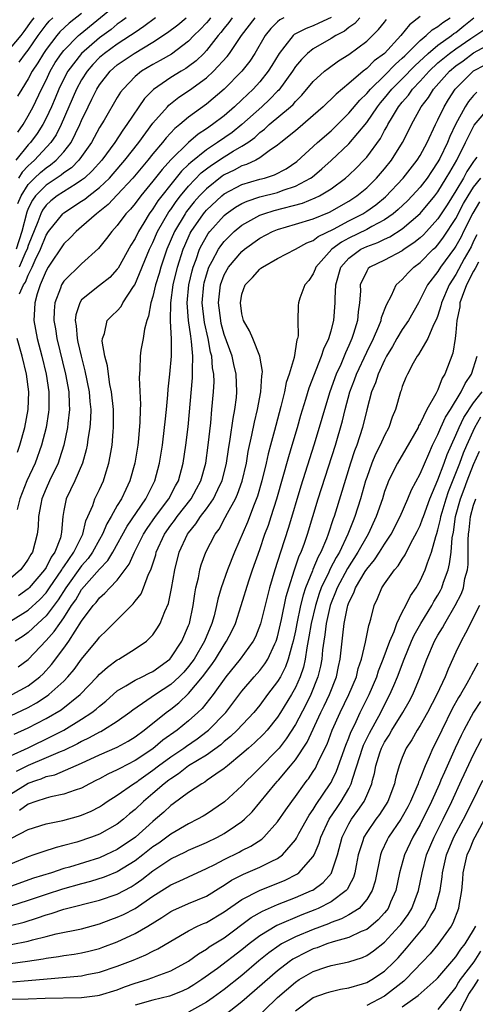
# Model space of a CAD drawing. Units: inches. Extents: x 2511000 to 2514000, y 1524000 to 1527000.
# Drawn here: x 2511528 to 2511579, y 1524148 to 1524259 of the extents above; entities that cross this region are included whole.
import ezdxf

# ---------------------------------------------------------------- set-up
doc = ezdxf.new("R2010")
doc.units = ezdxf.units.IN
doc.header["$MEASUREMENT"] = 0
doc.layers.add('LD25111524_2ft', color=123, linetype='Continuous')

msp = doc.modelspace()

# ---------------------------------------------------------------- linework, layer by layer
at = {"layer": 'LD25111524_2ft'}
for points, elevation in [([(2511527.83, 1524246.17), (2511528.44, 1524247), (2511529, 1524247.98), (2511529.54, 1524249), (2511530.48, 1524251), (2511531, 1524252), (2511531.48, 1524253), (2511532.04, 1524253.96), (2511532.73, 1524255), (2511533, 1524255.34), (2511534.65, 1524257), (2511534.83, 1524257.17), (2511539, 1524260.55)], 7052), ([(2511573, 1524259.14), (2511571.8, 1524258.2), (2511570.85, 1524257), (2511569, 1524255), (2511567.85, 1524254.15), (2511567, 1524253.3), (2511566.6, 1524253), (2511565, 1524251.61), (2511563.56, 1524250.44), (2511563, 1524249.85), (2511562.55, 1524249.45), (2511562.1, 1524249), (2511561, 1524248.01), (2511559.83, 1524247), (2511559, 1524246.32), (2511557.35, 1524245), (2511557, 1524244.7), (2511556.05, 1524244.05), (2511555, 1524243.26), (2511554.54, 1524243), (2511553.49, 1524242.51), (2511553, 1524242.36), (2511552.11, 1524241.89), (2511551, 1524241.35), (2511550.79, 1524241.21), (2511549, 1524239.81), (2511548.22, 1524239), (2511547.65, 1524238.35), (2511546.77, 1524237.23), (2511546.61, 1524237), (2511545.43, 1524235), (2511544.57, 1524233), (2511543.89, 1524231), (2511543.7, 1524230.3), (2511543.29, 1524229), (2511543, 1524227.72), (2511542.78, 1524227), (2511542.52, 1524225.48), (2511542.32, 1524225), (2511542.05, 1524224.05), (2511541.89, 1524223), (2511541.66, 1524221.66), (2511541.57, 1524221), (2511541.52, 1524219.52), (2511541.44, 1524218.56), (2511541.59, 1524215.59), (2511541.56, 1524215), (2511541.54, 1524213.54), (2511541.35, 1524211.35), (2511541.3, 1524211), (2511540.98, 1524209), (2511540.42, 1524207), (2511539.95, 1524206.05), (2511539.48, 1524205), (2511539, 1524204.22), (2511538.32, 1524203), (2511537.82, 1524202.18), (2511537.34, 1524201), (2511537, 1524200.42), (2511536.22, 1524199), (2511535.72, 1524198.28), (2511535, 1524197.48), (2511533.22, 1524195), (2511532.36, 1524193.64), (2511531, 1524191.83), (2511530.08, 1524191), (2511529, 1524189.98), (2511528.42, 1524189.58), (2511527.53, 1524189)], 7074), ([(2511535, 1524259.47), (2511533.61, 1524258.39), (2511532.57, 1524257.43), (2511532.21, 1524257), (2511531, 1524255.44), (2511530.7, 1524255), (2511530.07, 1524253.93), (2511529.45, 1524253), (2511529, 1524252.15), (2511528.27, 1524251), (2511527.81, 1524250.19)], 7050), ([(2511563, 1524259.04), (2511561.62, 1524258.38), (2511561, 1524258.1), (2511560.19, 1524257.81), (2511558.87, 1524257.13), (2511558.73, 1524257), (2511557.82, 1524255.82), (2511557.16, 1524255), (2511556.35, 1524253.65), (2511555.94, 1524253), (2511555, 1524251.81), (2511554.26, 1524251), (2511553.61, 1524250.39), (2511553, 1524249.78), (2511552.17, 1524249), (2511551, 1524248), (2511549.7, 1524247), (2511549, 1524246.53), (2511548.07, 1524245.93), (2511547, 1524244.99), (2511545, 1524243.04), (2511544.03, 1524241.97), (2511543, 1524240.64), (2511541.63, 1524239), (2511541, 1524238.16), (2511540.48, 1524237.52), (2511539.97, 1524237), (2511539, 1524235.67), (2511538.38, 1524235), (2511537.79, 1524234.21), (2511536.91, 1524233.09), (2511535, 1524231.36), (2511533, 1524229.41), (2511532.75, 1524229), (2511532.63, 1524228.63), (2511531.99, 1524227), (2511531.91, 1524226.09), (2511531.89, 1524225), (2511532.06, 1524224.06), (2511532.22, 1524223), (2511533.2, 1524219), (2511533.57, 1524217), (2511533.61, 1524215.61), (2511533.65, 1524215), (2511533.46, 1524213.46), (2511533.42, 1524213), (2511533, 1524211), (2511532.53, 1524209.47), (2511532.36, 1524209), (2511531.39, 1524207), (2511531, 1524206.14), (2511530.52, 1524205), (2511530.4, 1524204.4), (2511530.15, 1524203), (2511530.11, 1524201.89), (2511530, 1524201), (2511529.47, 1524199), (2511529.28, 1524198.72), (2511529, 1524198.21), (2511528.51, 1524197.49), (2511528.12, 1524197), (2511527, 1524196.03)], 7068), ([(2511527, 1524255.57), (2511528.21, 1524257), (2511528.56, 1524257.44), (2511529.38, 1524258.62), (2511529.66, 1524259)], 7046), ([(2511527, 1524191.23), (2511529, 1524192.47), (2511530.31, 1524193.69), (2511531, 1524194.44), (2511531.24, 1524194.76), (2511531.39, 1524195), (2511532.77, 1524197), (2511532.85, 1524197.15), (2511533, 1524197.35), (2511534.14, 1524199), (2511535.14, 1524201), (2511535.47, 1524202.53), (2511535.71, 1524203), (2511536.25, 1524204.25), (2511536.49, 1524205), (2511537, 1524206.04), (2511537.45, 1524207), (2511537.63, 1524207.63), (2511538.07, 1524209), (2511538.22, 1524209.78), (2511538.41, 1524211), (2511538.53, 1524212.53), (2511538.58, 1524213), (2511538.59, 1524213.41), (2511538.58, 1524215), (2511538.36, 1524217), (2511538.18, 1524217.82), (2511538, 1524219), (2511537.91, 1524219.91), (2511537.59, 1524221), (2511537.31, 1524222.69), (2511537.33, 1524223), (2511537.56, 1524223.56), (2511537.88, 1524225), (2511538.42, 1524225.58), (2511539, 1524226.11), (2511539.42, 1524226.58), (2511539.64, 1524227), (2511540.84, 1524228.84), (2511540.97, 1524229.03), (2511542.62, 1524233), (2511543, 1524233.77), (2511543.53, 1524235), (2511544.8, 1524237.2), (2511545, 1524237.46), (2511545.62, 1524238.38), (2511546.1, 1524239), (2511547, 1524240.09), (2511548.43, 1524241.57), (2511549, 1524242.02), (2511549.56, 1524242.44), (2511551, 1524243.39), (2511552.02, 1524244.02), (2511553, 1524244.58), (2511553.64, 1524245), (2511554.43, 1524245.57), (2511555, 1524246.11), (2511555.51, 1524246.49), (2511556.04, 1524247), (2511558.44, 1524249), (2511558.73, 1524249.27), (2511559, 1524249.6), (2511559.7, 1524250.3), (2511561, 1524251.86), (2511562.27, 1524253), (2511562.68, 1524253.32), (2511563.84, 1524254.16), (2511565, 1524254.89), (2511567, 1524256.37), (2511567.67, 1524257), (2511568.33, 1524257.67), (2511569, 1524258.5), (2511569.21, 1524258.79)], 7072), ([(2511527.21, 1524183), (2511529, 1524183.99), (2511530.31, 1524185), (2511530.67, 1524185.33), (2511531.62, 1524186.38), (2511533, 1524188.23), (2511533.55, 1524189), (2511535, 1524191.25), (2511536.31, 1524193), (2511536.64, 1524193.36), (2511537, 1524193.86), (2511537.62, 1524194.38), (2511538.18, 1524195), (2511539, 1524195.85), (2511540.35, 1524197.65), (2511540.94, 1524199), (2511541.94, 1524201), (2511542.35, 1524201.65), (2511543.29, 1524203), (2511544.78, 1524205), (2511545.55, 1524206.45), (2511545.86, 1524207), (2511546.41, 1524209), (2511546.71, 1524211), (2511546.94, 1524213.06), (2511547.44, 1524218.56), (2511547.46, 1524219), (2511547.43, 1524219.43), (2511547.49, 1524221), (2511547.35, 1524222.65), (2511547.24, 1524223.24), (2511547.01, 1524225), (2511546.86, 1524227), (2511547.04, 1524229), (2511547.4, 1524230.6), (2511547.51, 1524231), (2511547.84, 1524231.84), (2511548.24, 1524233), (2511548.48, 1524233.52), (2511549, 1524234.43), (2511549.22, 1524234.78), (2511549.4, 1524235), (2511551, 1524236.81), (2511551.23, 1524237), (2511552.27, 1524237.73), (2511553, 1524238.16), (2511553.58, 1524238.42), (2511555, 1524238.88), (2511557, 1524239.39), (2511557.63, 1524239.63), (2511559, 1524240.08), (2511560.71, 1524241), (2511560.88, 1524241.12), (2511561.97, 1524242.03), (2511563.02, 1524242.98), (2511565, 1524244.83), (2511567, 1524247.23), (2511568.2, 1524249), (2511568.55, 1524249.45), (2511569, 1524249.96), (2511569.84, 1524251), (2511571, 1524252.16), (2511572.39, 1524253.61), (2511573.91, 1524255), (2511575, 1524255.92), (2511576.52, 1524257), (2511576.78, 1524257.22), (2511577, 1524257.36), (2511577.91, 1524258.09), (2511579.01, 1524259)], 7078), ([(2511540.01, 1524259), (2511539.43, 1524258.57), (2511539, 1524258.27), (2511538.3, 1524257.7), (2511537, 1524256.75), (2511534.97, 1524255), (2511533.46, 1524253), (2511533, 1524252.14), (2511532.44, 1524251), (2511532.02, 1524249.98), (2511531.6, 1524249), (2511531, 1524247.71), (2511530.63, 1524247), (2511530, 1524246), (2511529.26, 1524245), (2511529, 1524244.73), (2511527.63, 1524243)], 7054), ([(2511549.46, 1524259), (2511549.26, 1524258.74), (2511549, 1524258.44), (2511548.3, 1524257.7), (2511547.6, 1524257), (2511547, 1524256.37), (2511545.07, 1524254.93), (2511543.8, 1524254.2), (2511543, 1524253.76), (2511541.73, 1524253), (2511541, 1524252.4), (2511539.65, 1524251), (2511539.37, 1524250.63), (2511539, 1524250.03), (2511537.52, 1524247.52), (2511537, 1524246.67), (2511536.12, 1524245), (2511535, 1524243.41), (2511534.7, 1524243), (2511533.85, 1524242.15), (2511533, 1524241.57), (2511532.69, 1524241.31), (2511531, 1524240.2), (2511529.82, 1524239), (2511529.48, 1524238.52), (2511529, 1524237.57), (2511528.83, 1524237.17), (2511528.29, 1524235), (2511527.66, 1524233)], 7060), ([(2511557.7, 1524259), (2511557.25, 1524258.75), (2511557, 1524258.54), (2511556.22, 1524257.78), (2511555.6, 1524257), (2511554.44, 1524255), (2511553.88, 1524254.12), (2511552.99, 1524253), (2511551, 1524250.99), (2511549, 1524249.31), (2511547, 1524247.84), (2511546.02, 1524247), (2511545.45, 1524246.55), (2511544.49, 1524245.51), (2511544.09, 1524245), (2511543, 1524243.71), (2511542.44, 1524243), (2511540.75, 1524241), (2511539, 1524239.12), (2511537.97, 1524238.03), (2511536.86, 1524237.14), (2511536.66, 1524237), (2511535, 1524235.51), (2511534.38, 1524235), (2511533.72, 1524234.28), (2511533, 1524233.61), (2511531.25, 1524231), (2511531, 1524230.57), (2511530.34, 1524229), (2511530.01, 1524228.01), (2511529.73, 1524227), (2511529.72, 1524226.28), (2511529.65, 1524225), (2511530.02, 1524223), (2511530.53, 1524221), (2511531.01, 1524219), (2511531.33, 1524217), (2511531.31, 1524215.31), (2511531.32, 1524215), (2511531.28, 1524214.72), (2511531, 1524213), (2511530.5, 1524211), (2511529.78, 1524209), (2511528.84, 1524207), (2511528.06, 1524205), (2511527.78, 1524203.78)], 7066), ([(2511527.85, 1524238.15), (2511528.2, 1524239), (2511529, 1524240.27), (2511529.72, 1524241), (2511530.37, 1524241.63), (2511531, 1524242.15), (2511531.52, 1524242.48), (2511532.13, 1524243), (2511533, 1524243.96), (2511533.81, 1524245), (2511534.8, 1524247), (2511535, 1524247.48), (2511535.72, 1524249), (2511536.15, 1524249.85), (2511536.71, 1524251), (2511537, 1524251.47), (2511538.2, 1524253), (2511539, 1524253.7), (2511540.91, 1524255), (2511543, 1524256.26), (2511544.65, 1524257.35), (2511545.78, 1524258.22), (2511546.72, 1524259)], 7058), ([(2511527.88, 1524186.12), (2511529, 1524186.95), (2511531, 1524189.06), (2511531.92, 1524190.08), (2511532.54, 1524191), (2511533, 1524191.64), (2511533.88, 1524193), (2511534.34, 1524193.66), (2511535, 1524194.81), (2511537, 1524197.1), (2511537.94, 1524198.06), (2511538.49, 1524199), (2511540.1, 1524201.9), (2511542.19, 1524205), (2511543.21, 1524207), (2511543.75, 1524209), (2511544.07, 1524211), (2511544.32, 1524213), (2511544.37, 1524213.63), (2511544.52, 1524215), (2511544.68, 1524216.68), (2511544.71, 1524217.29), (2511544.9, 1524219), (2511545.07, 1524221), (2511545.07, 1524222.93), (2511544.96, 1524224.96), (2511545, 1524227), (2511545.28, 1524229), (2511545.75, 1524231), (2511546.39, 1524233), (2511546.57, 1524233.43), (2511547.2, 1524234.81), (2511547.31, 1524235), (2511548.68, 1524237), (2511548.82, 1524237.18), (2511549, 1524237.39), (2511550.72, 1524239), (2511551, 1524239.22), (2511553, 1524240.27), (2511555, 1524240.87), (2511555.51, 1524241), (2511556.64, 1524241.36), (2511557.95, 1524242.05), (2511559.14, 1524242.86), (2511561.48, 1524245), (2511563, 1524246.32), (2511563.35, 1524246.65), (2511565, 1524248.27), (2511566.24, 1524249.76), (2511567, 1524250.49), (2511567.42, 1524251), (2511569, 1524252.52), (2511570.22, 1524253.78), (2511571, 1524254.45), (2511571.27, 1524254.73), (2511571.56, 1524255), (2511573, 1524256.44), (2511573.68, 1524257), (2511574.36, 1524257.64), (2511575, 1524258.02), (2511575.54, 1524258.46), (2511576.36, 1524259)], 7076), ([(2511566.22, 1524259), (2511565.65, 1524258.35), (2511565, 1524257.91), (2511564.5, 1524257.5), (2511563.52, 1524257), (2511563, 1524256.67), (2511561, 1524255.5), (2511560.36, 1524255), (2511559.67, 1524254.33), (2511559, 1524253.51), (2511558.66, 1524253), (2511557.13, 1524250.87), (2511557, 1524250.76), (2511556.14, 1524249.86), (2511555.22, 1524249), (2511553, 1524247), (2511551.88, 1524246.12), (2511550.25, 1524245), (2511549, 1524244.18), (2511547.24, 1524242.76), (2511547, 1524242.51), (2511546.22, 1524241.78), (2511545, 1524240.27), (2511544, 1524239), (2511543.57, 1524238.43), (2511543, 1524237.54), (2511542.59, 1524237), (2511541.99, 1524235.99), (2511541.37, 1524235), (2511541, 1524234.23), (2511540.53, 1524233.47), (2511539.1, 1524230.9), (2511539, 1524230.76), (2511538.16, 1524229.84), (2511537, 1524228.95), (2511535, 1524227.32), (2511534.78, 1524227), (2511534.35, 1524225.65), (2511534.29, 1524225), (2511534.4, 1524224.4), (2511534.48, 1524223), (2511534.59, 1524222.59), (2511534.93, 1524221), (2511535.37, 1524219.37), (2511535.85, 1524217), (2511535.92, 1524215.92), (2511536.02, 1524215), (2511536, 1524214), (2511535.91, 1524213), (2511535.69, 1524211.69), (2511535.61, 1524211), (2511535.52, 1524210.48), (2511535.11, 1524209), (2511534.24, 1524207), (2511533.26, 1524205), (2511533, 1524203.67), (2511532.88, 1524203), (2511532.74, 1524201.26), (2511532.72, 1524201), (2511532.62, 1524200.62), (2511532, 1524199), (2511531.56, 1524198.44), (2511531, 1524197.29), (2511530.82, 1524197), (2511529.12, 1524195), (2511529, 1524194.88), (2511527.9, 1524194.1)], 7070), ([(2511543.28, 1524259), (2511541.99, 1524258.01), (2511541, 1524257.35), (2511540.5, 1524257), (2511539, 1524256.04), (2511537.55, 1524255), (2511537, 1524254.52), (2511536.25, 1524253.75), (2511535.61, 1524253), (2511535, 1524252.04), (2511534.43, 1524251), (2511532.71, 1524247), (2511532.13, 1524245.87), (2511531.55, 1524245), (2511529.69, 1524243), (2511529.32, 1524242.68), (2511529, 1524242.38), (2511528.33, 1524241.67), (2511527.91, 1524241)], 7056), ([(2511527.98, 1524254.02), (2511528.7, 1524255), (2511529, 1524255.37), (2511530.13, 1524257), (2511531, 1524258.19), (2511531.37, 1524258.63), (2511531.76, 1524259)], 7048), ([(2511551.9, 1524259), (2511551.52, 1524258.48), (2511551, 1524257.85), (2511550.64, 1524257.36), (2511550.31, 1524257), (2511549, 1524255.31), (2511548.71, 1524255), (2511547.84, 1524254.16), (2511547, 1524253.52), (2511546.69, 1524253.31), (2511546.16, 1524253), (2511545, 1524252.28), (2511543.05, 1524250.95), (2511542.07, 1524249.93), (2511540.09, 1524247), (2511539.62, 1524246.38), (2511538.71, 1524245), (2511537.25, 1524243), (2511536.2, 1524241.8), (2511535.31, 1524241), (2511535, 1524240.75), (2511534.37, 1524240.37), (2511532.25, 1524239), (2511531.54, 1524238.46), (2511531, 1524237.96), (2511530.6, 1524237.4), (2511530.4, 1524237), (2511530.07, 1524236.07), (2511529, 1524233.43), (2511528.87, 1524233), (2511528.74, 1524232.74), (2511527.99, 1524231)], 7062), ([(2511528.01, 1524228.01), (2511528.48, 1524229), (2511528.69, 1524229.31), (2511529, 1524230.1), (2511529.44, 1524231), (2511529.77, 1524231.77), (2511530.37, 1524233), (2511531, 1524234.59), (2511531.28, 1524235), (2511532.89, 1524237), (2511533, 1524237.09), (2511535, 1524238.39), (2511535.36, 1524238.64), (2511535.79, 1524239), (2511537, 1524239.94), (2511538.11, 1524241), (2511538.54, 1524241.46), (2511539.86, 1524243), (2511541.42, 1524245), (2511543, 1524247.15), (2511544.62, 1524249), (2511544.8, 1524249.2), (2511545.92, 1524250.08), (2511547.12, 1524250.88), (2511549, 1524252.27), (2511549.8, 1524253), (2511551.34, 1524254.66), (2511551.59, 1524255), (2511552.94, 1524257), (2511554.47, 1524259)], 7064), ([(2511527, 1524180.62), (2511529, 1524181.57), (2511529.93, 1524182.07), (2511531.14, 1524182.86), (2511531.31, 1524183), (2511533, 1524184.53), (2511533.46, 1524185), (2511534.16, 1524185.84), (2511535, 1524186.98), (2511536.82, 1524189.18), (2511537, 1524189.45), (2511537.79, 1524190.21), (2511540.58, 1524193), (2511540.8, 1524193.2), (2511541, 1524193.48), (2511541.68, 1524194.32), (2511541.96, 1524195), (2511542.52, 1524196.52), (2511542.76, 1524197), (2511543.31, 1524198.69), (2511543.38, 1524199), (2511544.3, 1524201), (2511545, 1524202.01), (2511545.43, 1524202.57), (2511545.73, 1524203), (2511547.28, 1524205), (2511547.9, 1524206.1), (2511548.37, 1524207), (2511548.93, 1524209), (2511549.21, 1524211), (2511549.5, 1524213.5), (2511549.63, 1524215), (2511549.8, 1524217), (2511549.86, 1524218.14), (2511549.83, 1524219), (2511549.69, 1524219.69), (2511549.61, 1524221), (2511549.47, 1524221.47), (2511549.2, 1524223), (2511548.79, 1524224.79), (2511548.54, 1524227), (2511548.7, 1524229), (2511548.75, 1524229.25), (2511549, 1524230.14), (2511549.28, 1524231), (2511549.66, 1524231.66), (2511550.36, 1524233), (2511550.61, 1524233.39), (2511551, 1524233.88), (2511551.55, 1524234.45), (2511552.14, 1524235), (2511553, 1524235.71), (2511555, 1524236.83), (2511555.45, 1524237), (2511556.63, 1524237.37), (2511559.81, 1524238.19), (2511561.23, 1524238.77), (2511561.69, 1524239), (2511563, 1524239.81), (2511564.62, 1524241), (2511565, 1524241.34), (2511565.85, 1524242.15), (2511566.68, 1524243), (2511567, 1524243.36), (2511568.54, 1524245.46), (2511569, 1524246.33), (2511569.25, 1524246.75), (2511569.37, 1524247), (2511569.89, 1524247.89), (2511570.58, 1524249), (2511571, 1524249.53), (2511571.69, 1524250.31), (2511572.15, 1524251), (2511573, 1524251.89), (2511574, 1524253), (2511575, 1524253.93), (2511576.29, 1524255), (2511577, 1524255.52), (2511578.69, 1524256.69), (2511580.28, 1524257.72)], 7080), ([(2511527.44, 1524178.56), (2511529, 1524179.27), (2511531, 1524180.33), (2511532.69, 1524181.31), (2511534.82, 1524183), (2511536.76, 1524185), (2511537, 1524185.28), (2511537.9, 1524186.1), (2511539, 1524186.91), (2511539.17, 1524187), (2511541, 1524188.14), (2511542.28, 1524189), (2511543, 1524189.73), (2511543.51, 1524190.49), (2511543.81, 1524191), (2511544.33, 1524192.33), (2511544.75, 1524193.25), (2511545.1, 1524194.9), (2511545.45, 1524197), (2511545.94, 1524199), (2511546.87, 1524201), (2511547, 1524201.18), (2511547.83, 1524202.17), (2511548.36, 1524203), (2511549, 1524203.85), (2511549.79, 1524205), (2511550.52, 1524206.52), (2511550.76, 1524207), (2511551.27, 1524209), (2511551.49, 1524210.51), (2511551.69, 1524211.69), (2511552, 1524214), (2511552.2, 1524215), (2511552.38, 1524216.38), (2511552.44, 1524217), (2511552.36, 1524219), (2511552.08, 1524220.08), (2511551.88, 1524221), (2511551, 1524223.45), (2511550.68, 1524224.68), (2511550.61, 1524225), (2511550.36, 1524227), (2511550.57, 1524229), (2511551, 1524230.15), (2511551.48, 1524231), (2511553, 1524232.76), (2511553.29, 1524233), (2511555, 1524234.24), (2511556.44, 1524235), (2511557, 1524235.23), (2511559, 1524235.81), (2511561, 1524236.42), (2511562.82, 1524237.18), (2511565, 1524238.42), (2511565.89, 1524239), (2511567, 1524239.92), (2511568.1, 1524241), (2511569, 1524242.04), (2511569.77, 1524243), (2511571.03, 1524245), (2511571.7, 1524246.3), (2511572.03, 1524247), (2511573.13, 1524249), (2511573.94, 1524250.06), (2511574.5, 1524251), (2511576.28, 1524253), (2511577, 1524253.6), (2511577.82, 1524254.18), (2511579, 1524255.07), (2511581, 1524256.16)], 7082), ([(2511527, 1524176.12), (2511529, 1524177.04), (2511531.67, 1524178.33), (2511533, 1524179.01), (2511535, 1524180.24), (2511536.16, 1524181), (2511536.63, 1524181.37), (2511537, 1524181.72), (2511537.72, 1524182.28), (2511539, 1524183.41), (2511539.97, 1524183.97), (2511541, 1524184.62), (2511541.78, 1524185), (2511542.58, 1524185.42), (2511543, 1524185.61), (2511544.89, 1524187), (2511545, 1524187.12), (2511546.23, 1524189), (2511547, 1524190.75), (2511547.09, 1524191), (2511547.51, 1524193), (2511547.69, 1524194.31), (2511547.83, 1524195), (2511548.1, 1524196.1), (2511548.26, 1524197), (2511548.42, 1524197.58), (2511548.96, 1524199), (2511549.99, 1524201), (2511550.42, 1524201.58), (2511551.13, 1524202.87), (2511551.38, 1524203.38), (2511552.27, 1524205), (2511552.5, 1524205.5), (2511553.02, 1524206.98), (2511553.5, 1524209), (2511553.71, 1524210.29), (2511554.12, 1524212.12), (2511554.4, 1524213.6), (2511554.73, 1524215), (2511555.11, 1524217), (2511555.21, 1524218.79), (2511555.26, 1524219), (2511555.29, 1524219.29), (2511554.99, 1524221), (2511554.21, 1524223), (2511553.85, 1524223.85), (2511553.18, 1524225), (2511553, 1524225.74), (2511552.82, 1524227), (2511553, 1524227.95), (2511553.36, 1524229), (2511554.17, 1524229.83), (2511555, 1524230.78), (2511555.13, 1524230.87), (2511555.29, 1524231), (2511557, 1524231.98), (2511559, 1524233.02), (2511560.27, 1524233.73), (2511561, 1524233.99), (2511561.56, 1524234.44), (2511563.26, 1524235.26), (2511565, 1524236.2), (2511566.56, 1524237), (2511567, 1524237.28), (2511568.01, 1524237.99), (2511569.1, 1524238.9), (2511571.11, 1524241), (2511572.67, 1524243), (2511573, 1524243.54), (2511573.78, 1524245), (2511574.72, 1524247), (2511575, 1524247.55), (2511575.68, 1524249), (2511576.18, 1524249.82), (2511576.93, 1524251), (2511579, 1524253.03), (2511580.29, 1524253.71)], 7084), ([(2511579.36, 1524250.64), (2511579, 1524250.26), (2511578.42, 1524249.58), (2511578.07, 1524249), (2511576.97, 1524247), (2511576.33, 1524245.67), (2511576.06, 1524245), (2511575.2, 1524243.2), (2511575, 1524242.83), (2511574.26, 1524241.74), (2511573.77, 1524241), (2511573, 1524239.97), (2511572.12, 1524239), (2511571.57, 1524238.43), (2511570.54, 1524237.46), (2511569.99, 1524237), (2511569, 1524236.3), (2511567.56, 1524235.56), (2511567, 1524235.24), (2511565, 1524234.26), (2511564.18, 1524233.82), (2511563.08, 1524233), (2511561.29, 1524231), (2511561.22, 1524230.78), (2511561, 1524230.26), (2511560.5, 1524229.5), (2511560.07, 1524229), (2511559.51, 1524227.51), (2511559.35, 1524227), (2511559.3, 1524226.7), (2511559.26, 1524225), (2511559.3, 1524223.3), (2511559.23, 1524223), (2511559.16, 1524222.84), (2511558.86, 1524220.86), (2511558.31, 1524219), (2511557.97, 1524218.03), (2511557.77, 1524217), (2511557.36, 1524215.36), (2511556.79, 1524213.21), (2511556.65, 1524212.65), (2511556.21, 1524211), (2511555.95, 1524210.05), (2511555.72, 1524209), (2511555.23, 1524207), (2511554.73, 1524205.27), (2511554.36, 1524204.36), (2511553.62, 1524202.38), (2511552.17, 1524199), (2511551.36, 1524197), (2511550.66, 1524195), (2511550.28, 1524193.72), (2511550.14, 1524193), (2511549.86, 1524191.86), (2511549.61, 1524191), (2511548.79, 1524189), (2511547.62, 1524187), (2511547.37, 1524186.64), (2511547, 1524186.16), (2511546.46, 1524185.54), (2511545.95, 1524185), (2511545, 1524184.12), (2511543.28, 1524183), (2511542.33, 1524182.33), (2511540.73, 1524181.27), (2511540.41, 1524181), (2511539, 1524179.98), (2511537.46, 1524179), (2511537.16, 1524178.84), (2511537, 1524178.77), (2511535.86, 1524178.14), (2511535, 1524177.75), (2511534.52, 1524177.48), (2511533, 1524176.74), (2511532.58, 1524176.58), (2511531, 1524175.89), (2511529, 1524175.04), (2511527.64, 1524174.36)], 7086), ([(2511527, 1524171.81), (2511529, 1524173.05), (2511529.97, 1524173.38), (2511530.45, 1524173.55), (2511531, 1524173.79), (2511531.99, 1524174.01), (2511535, 1524175.32), (2511537, 1524176.24), (2511539, 1524177.11), (2511540.22, 1524177.78), (2511541, 1524178.26), (2511542.01, 1524179), (2511544.5, 1524181), (2511545, 1524181.37), (2511545.92, 1524182.08), (2511547, 1524183.11), (2511548.58, 1524185), (2511549.61, 1524186.39), (2511550.02, 1524187), (2511551, 1524188.6), (2511551.28, 1524189), (2511551.86, 1524190.14), (2511552.26, 1524191), (2511552.92, 1524193), (2511553.78, 1524195.78), (2511554.19, 1524197), (2511555, 1524199.29), (2511555.58, 1524201), (2511555.96, 1524202.04), (2511556.28, 1524203), (2511556.91, 1524205), (2511558.25, 1524209.75), (2511558.63, 1524211), (2511559.22, 1524213), (2511559.61, 1524214.39), (2511560.16, 1524216.16), (2511560.54, 1524217.46), (2511561.94, 1524221), (2511562.18, 1524221.82), (2511562.75, 1524223), (2511563, 1524223.84), (2511563.3, 1524225), (2511563.47, 1524227), (2511563.46, 1524227.46), (2511563.52, 1524229), (2511564.09, 1524231), (2511565, 1524232), (2511566.33, 1524233), (2511567, 1524233.33), (2511568.24, 1524233.76), (2511569, 1524234.13), (2511569.61, 1524234.39), (2511571, 1524235.3), (2511573, 1524237.01), (2511574.65, 1524239), (2511575, 1524239.46), (2511575.94, 1524241), (2511576.32, 1524241.68), (2511577.11, 1524243), (2511578.11, 1524245), (2511578.39, 1524245.61), (2511579.07, 1524246.93), (2511580.83, 1524249)], 7088), ([(2511579.36, 1524243.36), (2511579.12, 1524243), (2511579, 1524242.85), (2511578.26, 1524241.74), (2511577.85, 1524241), (2511577, 1524239.58), (2511576.02, 1524237.98), (2511575, 1524236.41), (2511573.7, 1524235), (2511573.36, 1524234.64), (2511573, 1524234.3), (2511572.29, 1524233.71), (2511571.21, 1524233), (2511571, 1524232.84), (2511569, 1524231.79), (2511567.37, 1524231), (2511567.17, 1524230.83), (2511567, 1524230.56), (2511566.28, 1524229), (2511566.29, 1524228.29), (2511566.19, 1524227), (2511566.03, 1524225.97), (2511565.96, 1524225), (2511565.53, 1524223.53), (2511565.35, 1524223), (2511565, 1524222.21), (2511564.61, 1524221.39), (2511564.46, 1524221), (2511564.08, 1524220.08), (2511563.59, 1524219), (2511562.87, 1524217), (2511562.25, 1524215), (2511561.67, 1524213), (2511561.07, 1524211), (2511559.61, 1524206.39), (2511558.24, 1524201.76), (2511557.31, 1524199), (2511556.67, 1524197), (2511556.08, 1524195), (2511555.06, 1524190.94), (2511554.5, 1524189.5), (2511554.24, 1524189), (2511552.81, 1524187), (2511551.19, 1524185), (2511549.75, 1524183), (2511548.54, 1524181.46), (2511548.06, 1524181), (2511547, 1524180.05), (2511545.72, 1524179), (2511544.13, 1524177.87), (2511543, 1524176.93), (2511541, 1524175.6), (2511539.29, 1524174.71), (2511539, 1524174.54), (2511537.94, 1524174.06), (2511537, 1524173.55), (2511536.66, 1524173.38), (2511535.9, 1524173), (2511535, 1524172.51), (2511534.28, 1524172.28), (2511533, 1524171.81), (2511531.53, 1524171.53), (2511531, 1524171.39), (2511529.84, 1524171), (2511529, 1524170.7), (2511528.02, 1524169.98)], 7090), ([(2511527.11, 1524166.89), (2511529, 1524167.85), (2511531, 1524168.49), (2511532.88, 1524168.88), (2511534.65, 1524169.35), (2511535, 1524169.46), (2511536.08, 1524169.92), (2511537, 1524170.41), (2511537.36, 1524170.64), (2511537.87, 1524171), (2511539, 1524171.72), (2511540.84, 1524173), (2511541, 1524173.09), (2511541.3, 1524173.3), (2511541.42, 1524173.38), (2511543, 1524174.5), (2511543.64, 1524175), (2511545, 1524176.01), (2511546.46, 1524177), (2511546.77, 1524177.23), (2511547.96, 1524178.04), (2511549.11, 1524178.89), (2511549.23, 1524179), (2511551.17, 1524181), (2511551.97, 1524182.03), (2511553, 1524183.39), (2511554.36, 1524185), (2511555, 1524185.72), (2511555.56, 1524186.44), (2511555.91, 1524187), (2511556.69, 1524188.69), (2511556.85, 1524189), (2511557, 1524189.49), (2511557.45, 1524191.45), (2511557.97, 1524194.03), (2511558.26, 1524195), (2511558.89, 1524197), (2511559.42, 1524198.58), (2511559.63, 1524199), (2511560.01, 1524200.01), (2511560.36, 1524201), (2511561.57, 1524205), (2511563.48, 1524211), (2511564.27, 1524213.73), (2511564.58, 1524215), (2511565.12, 1524217), (2511565.64, 1524218.36), (2511565.86, 1524219), (2511567, 1524221.47), (2511567.75, 1524223), (2511568.37, 1524224.37), (2511568.62, 1524225), (2511568.67, 1524225.33), (2511569.22, 1524226.78), (2511569.8, 1524227.8), (2511570.32, 1524229), (2511571, 1524229.62), (2511571.64, 1524230.36), (2511572.31, 1524231), (2511573, 1524231.51), (2511574.48, 1524233), (2511574.75, 1524233.25), (2511575, 1524233.52), (2511575.63, 1524234.37), (2511577, 1524236.47), (2511577.87, 1524238.13), (2511578.38, 1524239), (2511579, 1524239.98), (2511579.81, 1524241)], 7092), ([(2511579.67, 1524238.33), (2511578.93, 1524237.07), (2511577.87, 1524235), (2511577.59, 1524234.41), (2511577, 1524233.36), (2511576.86, 1524233.14), (2511575.3, 1524231), (2511575, 1524230.51), (2511573.82, 1524229), (2511573, 1524227.35), (2511572.8, 1524227), (2511571.71, 1524225), (2511571, 1524223.98), (2511570.4, 1524223), (2511569.9, 1524222.1), (2511569.23, 1524221), (2511569, 1524220.56), (2511568.29, 1524219), (2511567.98, 1524218.02), (2511567.54, 1524217), (2511567, 1524214.99), (2511566.54, 1524213), (2511565.88, 1524211), (2511565.63, 1524210.37), (2511565.19, 1524209), (2511563.5, 1524203.5), (2511563.34, 1524203), (2511563.25, 1524202.75), (2511562.69, 1524201), (2511562.5, 1524200.5), (2511561.87, 1524199), (2511561.54, 1524198.46), (2511560.95, 1524197.05), (2511560.9, 1524196.9), (2511560.13, 1524195), (2511559.85, 1524194.15), (2511559.58, 1524193), (2511559.16, 1524191), (2511559, 1524190.17), (2511558.74, 1524189), (2511558.62, 1524188.62), (2511558.2, 1524187), (2511557.89, 1524186.11), (2511557.31, 1524185), (2511557, 1524184.47), (2511555.87, 1524183), (2511555, 1524181.83), (2511554.33, 1524181), (2511552.45, 1524179), (2511551.71, 1524178.29), (2511551, 1524177.73), (2511550.62, 1524177.38), (2511549, 1524176.22), (2511546.98, 1524175), (2511545.88, 1524174.12), (2511545, 1524173.56), (2511544.77, 1524173.38), (2511544.27, 1524173), (2511543, 1524171.88), (2511541.94, 1524171), (2511541, 1524170.1), (2511540.39, 1524169.61), (2511539.69, 1524169), (2511539, 1524168.46), (2511537, 1524167.33), (2511536.12, 1524167), (2511534.45, 1524166.45), (2511533, 1524166.05), (2511532.15, 1524165.85), (2511530.64, 1524165.36), (2511529.64, 1524165), (2511529, 1524164.8), (2511527, 1524163.97)], 7094), ([(2511579.38, 1524234.62), (2511579, 1524233.91), (2511578.71, 1524233.29), (2511577.94, 1524231.94), (2511577, 1524230.19), (2511576.24, 1524229), (2511575.41, 1524227), (2511575.34, 1524226.66), (2511575, 1524225.58), (2511574.85, 1524225.15), (2511574.51, 1524224.51), (2511573.86, 1524223), (2511572.81, 1524221.19), (2511572.65, 1524221), (2511572.21, 1524220.21), (2511571.58, 1524219), (2511571.41, 1524218.59), (2511571, 1524217.58), (2511570.86, 1524217.14), (2511570.8, 1524217), (2511570.23, 1524215), (2511569.86, 1524214.14), (2511569.5, 1524213), (2511569, 1524212.08), (2511568.52, 1524211), (2511568, 1524210), (2511567.59, 1524209), (2511567, 1524207.37), (2511566.88, 1524207), (2511566.32, 1524205), (2511565.68, 1524203), (2511565.47, 1524202.53), (2511564.9, 1524201), (2511563.95, 1524199), (2511563.59, 1524198.41), (2511562.89, 1524197.11), (2511562.74, 1524196.74), (2511561.89, 1524195), (2511561.65, 1524194.35), (2511561.24, 1524193), (2511560.77, 1524191), (2511560.52, 1524189.48), (2511560.27, 1524188.27), (2511560.09, 1524187), (2511559.9, 1524186.1), (2511559.52, 1524185), (2511559, 1524183.81), (2511558.56, 1524183), (2511557.34, 1524181), (2511557, 1524180.47), (2511555.81, 1524179), (2511555.43, 1524178.57), (2511554.42, 1524177.58), (2511553.73, 1524177), (2511553, 1524176.35), (2511551.36, 1524175), (2511551, 1524174.69), (2511550.06, 1524174.06), (2511549.11, 1524173.38), (2511548.82, 1524173.18), (2511548.48, 1524173), (2511547, 1524172.02), (2511545.28, 1524170.72), (2511545, 1524170.54), (2511544.21, 1524169.79), (2511543.29, 1524169), (2511543, 1524168.77), (2511541.05, 1524167), (2511539, 1524165.61), (2511537.72, 1524165), (2511537, 1524164.69), (2511533.64, 1524163.64), (2511533, 1524163.46), (2511531.6, 1524163), (2511529.61, 1524162.39), (2511527, 1524161.46)], 7096), ([(2511579.55, 1524231.55), (2511579.17, 1524230.83), (2511579, 1524230.53), (2511578.19, 1524229), (2511577.71, 1524227.71), (2511577.47, 1524227), (2511577.44, 1524226.56), (2511577.12, 1524225), (2511577, 1524223.67), (2511576.92, 1524223), (2511576.67, 1524221.33), (2511575.79, 1524219), (2511575.48, 1524218.52), (2511575, 1524217.23), (2511574.91, 1524217.08), (2511574.78, 1524216.78), (2511573.76, 1524215), (2511573, 1524213.46), (2511572.83, 1524213.17), (2511572.76, 1524213), (2511571.41, 1524210.59), (2511570.44, 1524209), (2511569.45, 1524207), (2511569.32, 1524206.68), (2511569, 1524205.79), (2511568.76, 1524205), (2511568.08, 1524203), (2511567.15, 1524201), (2511567, 1524200.77), (2511566.02, 1524199), (2511564.84, 1524197.16), (2511563.68, 1524195), (2511563.5, 1524194.5), (2511563, 1524193.31), (2511562.89, 1524193), (2511562.45, 1524191), (2511562.3, 1524189.7), (2511562.17, 1524189), (2511562.03, 1524188.03), (2511561.95, 1524187), (2511561.81, 1524186.19), (2511561.53, 1524185), (2511560.74, 1524183), (2511560.16, 1524181.84), (2511559, 1524179.63), (2511557.97, 1524178.03), (2511557.16, 1524177), (2511557, 1524176.8), (2511555, 1524174.77), (2511554.1, 1524173.9), (2511553.6, 1524173.38), (2511553, 1524172.77), (2511551.03, 1524170.97), (2511549, 1524169.59), (2511548.64, 1524169.36), (2511548, 1524169), (2511547, 1524168.51), (2511545, 1524167.35), (2511544.56, 1524167), (2511543.66, 1524166.34), (2511543, 1524165.9), (2511541.87, 1524165), (2511541, 1524164.34), (2511539, 1524163.1), (2511537.51, 1524162.49), (2511535.99, 1524162.01), (2511535, 1524161.75), (2511532.85, 1524161.15), (2511531, 1524160.55), (2511529, 1524159.87), (2511527, 1524159.26)], 7098), ([(2511527.79, 1524210.21), (2511528.07, 1524211), (2511528.61, 1524213), (2511529, 1524215), (2511529.09, 1524217), (2511528.82, 1524219), (2511528.34, 1524221), (2511527.78, 1524223)], 7064), ([(2511527, 1524157.09), (2511528.53, 1524157.47), (2511530.06, 1524157.94), (2511531, 1524158.28), (2511531.58, 1524158.42), (2511533, 1524158.9), (2511537, 1524159.92), (2511539, 1524160.61), (2511540.57, 1524161.43), (2511541, 1524161.71), (2511541.76, 1524162.24), (2511543, 1524163.22), (2511545, 1524164.55), (2511546.65, 1524165.35), (2511547, 1524165.53), (2511549, 1524166.4), (2511550.27, 1524167), (2511551, 1524167.39), (2511552.28, 1524168.28), (2511553, 1524168.76), (2511553.28, 1524169), (2511554.15, 1524169.85), (2511556.74, 1524173), (2511557, 1524173.28), (2511557.09, 1524173.38), (2511558.45, 1524175), (2511559, 1524175.68), (2511560.32, 1524177.68), (2511561.86, 1524181), (2511562.24, 1524181.76), (2511562.82, 1524183), (2511563.61, 1524185), (2511563.84, 1524186.16), (2511564.03, 1524187), (2511564.23, 1524189), (2511564.33, 1524189.67), (2511564.47, 1524191), (2511564.84, 1524192.84), (2511564.88, 1524193), (2511565, 1524193.33), (2511565.57, 1524194.43), (2511565.76, 1524195), (2511566.82, 1524196.82), (2511567, 1524197.1), (2511567.88, 1524198.12), (2511568.45, 1524199), (2511569, 1524199.88), (2511569.74, 1524201), (2511570.76, 1524203), (2511571.63, 1524205), (2511572.02, 1524205.98), (2511573, 1524207.8), (2511573.96, 1524210.04), (2511574.4, 1524211), (2511575, 1524212.21), (2511575.33, 1524213), (2511575.86, 1524214.14), (2511576.4, 1524215), (2511577.62, 1524217), (2511578.05, 1524217.95), (2511578.77, 1524219), (2511579.4, 1524221)], 7100), ([(2511527.07, 1524154.93), (2511529, 1524155.33), (2511529.48, 1524155.48), (2511531, 1524155.85), (2511532.15, 1524156.15), (2511535, 1524156.72), (2511537, 1524157.27), (2511538.26, 1524157.74), (2511539, 1524158), (2511539.69, 1524158.31), (2511541, 1524158.98), (2511543, 1524160.36), (2511544.61, 1524161.39), (2511545, 1524161.66), (2511545.94, 1524162.06), (2511547, 1524162.56), (2511549, 1524163.47), (2511549.94, 1524163.94), (2511551, 1524164.5), (2511552.68, 1524165.32), (2511553, 1524165.5), (2511554.01, 1524165.99), (2511555.22, 1524166.78), (2511555.47, 1524167), (2511557, 1524168.7), (2511557.93, 1524170.07), (2511558.58, 1524171), (2511559, 1524171.55), (2511560.02, 1524173), (2511560.33, 1524173.38), (2511560.45, 1524173.55), (2511561, 1524174.38), (2511561.24, 1524174.76), (2511561.37, 1524175), (2511561.68, 1524175.68), (2511562.56, 1524177.44), (2511563.14, 1524179), (2511564.03, 1524181), (2511565.01, 1524183), (2511565.85, 1524185), (2511566.06, 1524185.94), (2511566.43, 1524187), (2511566.88, 1524188.88), (2511567.23, 1524190.77), (2511567.33, 1524191), (2511567.47, 1524191.47), (2511567.83, 1524193), (2511568.21, 1524193.79), (2511568.7, 1524195), (2511569, 1524195.44), (2511570.13, 1524197), (2511570.55, 1524197.45), (2511571, 1524198.21), (2511571.32, 1524198.68), (2511571.93, 1524199.93), (2511572.68, 1524201.32), (2511573, 1524202), (2511573.28, 1524202.72), (2511573.36, 1524203), (2511574.09, 1524205), (2511575, 1524207.11), (2511575.69, 1524209), (2511576.02, 1524209.98), (2511577, 1524212.13), (2511577.37, 1524213), (2511577.9, 1524214.1), (2511579, 1524215.78), (2511579.97, 1524217)], 7102), ([(2511527, 1524152.8), (2511528.94, 1524153.07), (2511530.67, 1524153.32), (2511531, 1524153.4), (2511532.42, 1524153.58), (2511533, 1524153.69), (2511534.15, 1524153.85), (2511535, 1524153.99), (2511535.82, 1524154.18), (2511537, 1524154.5), (2511537.37, 1524154.63), (2511539, 1524155.26), (2511541, 1524156.17), (2511542.42, 1524157), (2511544.02, 1524157.98), (2511545, 1524158.64), (2511545.24, 1524158.76), (2511547, 1524159.53), (2511549, 1524160.37), (2511550.62, 1524161.38), (2511551, 1524161.6), (2511551.84, 1524162.16), (2511553.16, 1524162.84), (2511555, 1524163.62), (2511556.26, 1524164.26), (2511557, 1524164.6), (2511557.55, 1524165), (2511559, 1524166.68), (2511559.13, 1524166.87), (2511559.4, 1524167.4), (2511560.53, 1524169.47), (2511561, 1524170.12), (2511561.33, 1524170.67), (2511562.91, 1524173), (2511563, 1524173.15), (2511563.11, 1524173.38), (2511563.6, 1524174.4), (2511564.66, 1524177.34), (2511565, 1524178.16), (2511565.22, 1524178.78), (2511565.65, 1524179.65), (2511566.28, 1524181), (2511567.27, 1524183), (2511568.12, 1524185), (2511568.33, 1524185.67), (2511568.86, 1524187), (2511569.59, 1524189), (2511570.07, 1524190.07), (2511570.4, 1524191), (2511571, 1524192.27), (2511571.38, 1524193), (2511571.9, 1524194.1), (2511572.54, 1524195), (2511573, 1524195.79), (2511573.55, 1524197), (2511573.81, 1524197.81), (2511574.27, 1524199), (2511574.76, 1524200.76), (2511574.89, 1524201.11), (2511575, 1524201.49), (2511575.3, 1524202.7), (2511575.34, 1524203), (2511575.47, 1524203.47), (2511575.91, 1524205), (2511576.18, 1524205.82), (2511577.45, 1524209), (2511577.86, 1524210.14), (2511578.23, 1524211), (2511579.15, 1524213), (2511579.82, 1524214.18)], 7104), ([(2511527.23, 1524150.77), (2511529, 1524150.91), (2511535, 1524151.44), (2511535.57, 1524151.57), (2511537, 1524151.83), (2511539, 1524152.5), (2511540.8, 1524153.2), (2511542.22, 1524153.78), (2511543, 1524154.19), (2511543.55, 1524154.45), (2511545, 1524155.33), (2511547, 1524156.48), (2511548.02, 1524157), (2511548.69, 1524157.31), (2511549, 1524157.43), (2511551, 1524158.6), (2511553, 1524159.99), (2511554.98, 1524161.02), (2511557.83, 1524162.17), (2511559.16, 1524162.84), (2511559.38, 1524163), (2511561, 1524164.82), (2511561.1, 1524165), (2511561.67, 1524166.33), (2511561.85, 1524167), (2511562.79, 1524169), (2511563.67, 1524170.33), (2511564.14, 1524171), (2511565, 1524172.47), (2511565.27, 1524173), (2511565.36, 1524173.36), (2511565.37, 1524173.38), (2511565.91, 1524175), (2511566.53, 1524177), (2511566.66, 1524177.34), (2511567.31, 1524178.69), (2511568.57, 1524181), (2511569, 1524181.87), (2511569.6, 1524183), (2511570.04, 1524184.04), (2511570.47, 1524185), (2511571.2, 1524187), (2511572.03, 1524189), (2511572.33, 1524189.67), (2511573.08, 1524191), (2511574.31, 1524193), (2511574.55, 1524193.45), (2511575, 1524194.18), (2511575.29, 1524194.71), (2511575.43, 1524195), (2511575.64, 1524195.63), (2511576.13, 1524197), (2511576.31, 1524197.69), (2511576.47, 1524199), (2511576.6, 1524200.6), (2511576.74, 1524201.26), (2511576.98, 1524203), (2511577.53, 1524205), (2511577.94, 1524206.06), (2511578.27, 1524207), (2511579, 1524208.84), (2511579.65, 1524210.35)], 7106), ([(2511527, 1524148.8), (2511529, 1524148.84), (2511530.92, 1524148.92), (2511535, 1524148.99), (2511536.79, 1524149.21), (2511537, 1524149.24), (2511539, 1524149.86), (2511539.82, 1524150.18), (2511541, 1524150.59), (2511542.35, 1524151), (2511543, 1524151.23), (2511543.38, 1524151.38), (2511545, 1524151.97), (2511547, 1524153.09), (2511548.1, 1524153.9), (2511549, 1524154.43), (2511549.32, 1524154.68), (2511551, 1524155.71), (2511554.04, 1524157.96), (2511555.31, 1524158.69), (2511557, 1524159.43), (2511559, 1524160.21), (2511560.81, 1524161), (2511560.94, 1524161.06), (2511562.1, 1524161.9), (2511563.04, 1524162.96), (2511563.05, 1524163), (2511563.71, 1524165), (2511564.24, 1524167), (2511565, 1524168.51), (2511565.28, 1524169), (2511566.01, 1524169.99), (2511566.7, 1524171), (2511567, 1524171.67), (2511567.57, 1524173), (2511567.67, 1524173.38), (2511567.87, 1524174.13), (2511568.01, 1524175), (2511568.48, 1524176.48), (2511568.66, 1524177), (2511569, 1524177.66), (2511569.54, 1524178.46), (2511569.83, 1524179), (2511571.07, 1524181), (2511571.78, 1524182.22), (2511572.19, 1524183), (2511573.02, 1524185), (2511573.75, 1524187), (2511574.61, 1524189), (2511575, 1524189.69), (2511575.51, 1524190.49), (2511575.76, 1524191), (2511576.92, 1524193), (2511577.63, 1524194.37), (2511577.85, 1524195), (2511578.03, 1524196.03), (2511578.3, 1524197), (2511578.38, 1524197.62), (2511578.38, 1524200.38), (2511578.42, 1524201), (2511578.49, 1524201.51), (2511578.66, 1524203), (2511579, 1524204.28), (2511579.25, 1524205)], 7108), ([(2511579.66, 1524193), (2511578.11, 1524189.89), (2511577.59, 1524189), (2511577, 1524187.76), (2511576.13, 1524185.87), (2511575.8, 1524185), (2511574.89, 1524183), (2511573.84, 1524181), (2511573, 1524179.52), (2511572.67, 1524179), (2511572.07, 1524177.93), (2511571.44, 1524177), (2511571, 1524175.95), (2511570.64, 1524175), (2511570.28, 1524173.72), (2511570.21, 1524173.38), (2511570.14, 1524173), (2511569.38, 1524171), (2511568.45, 1524169.55), (2511568.04, 1524169), (2511567, 1524167.51), (2511566.69, 1524167), (2511566.58, 1524166.58), (2511566.06, 1524165), (2511565.8, 1524163.8), (2511565.66, 1524163), (2511565.52, 1524162.48), (2511565, 1524161.51), (2511564.83, 1524161.17), (2511564.68, 1524161), (2511563, 1524159.72), (2511561.57, 1524159), (2511561.17, 1524158.83), (2511559.72, 1524158.28), (2511556.91, 1524157.09), (2511555, 1524155.93), (2511553.8, 1524155), (2511553, 1524154.34), (2511550.26, 1524152.26), (2511548.51, 1524151), (2511547.6, 1524150.4), (2511547, 1524150.03), (2511546.3, 1524149.7), (2511544.86, 1524149.14), (2511543, 1524148.71), (2511541, 1524148.14)], 7110), ([(2511579.47, 1524186.53), (2511578.77, 1524185.23), (2511578.67, 1524185), (2511578.26, 1524184.26), (2511577.52, 1524183), (2511577.32, 1524182.68), (2511576.61, 1524181.39), (2511575.42, 1524179), (2511575, 1524178.08), (2511574.44, 1524177), (2511574.02, 1524176.02), (2511573.55, 1524175), (2511573, 1524173.58), (2511572.91, 1524173.38), (2511572.82, 1524173.18), (2511572.78, 1524173), (2511572.63, 1524172.63), (2511571.92, 1524171), (2511571.61, 1524170.39), (2511571, 1524169.28), (2511570.83, 1524169), (2511569.46, 1524167), (2511569.3, 1524166.7), (2511568.66, 1524165.34), (2511568.54, 1524165), (2511567.94, 1524162.06), (2511567.61, 1524161), (2511567, 1524159.99), (2511566.14, 1524159), (2511565, 1524158.26), (2511564.19, 1524157.81), (2511563, 1524157.41), (2511562.72, 1524157.28), (2511561, 1524156.64), (2511559, 1524155.8), (2511557.44, 1524155), (2511557.16, 1524154.84), (2511556, 1524154), (2511554.9, 1524153.1), (2511553, 1524151.48), (2511551, 1524149.9), (2511549.78, 1524149), (2511549, 1524148.46), (2511547, 1524147.34)], 7112), ([(2511579.77, 1524182.23), (2511578.98, 1524181.02), (2511577.89, 1524179), (2511577.59, 1524178.41), (2511576.93, 1524177), (2511575.72, 1524174.28), (2511575.34, 1524173.38), (2511575.18, 1524173), (2511574.28, 1524171), (2511573, 1524168.42), (2511572.19, 1524167), (2511571.23, 1524165), (2511570.7, 1524163), (2511570.28, 1524161), (2511569.69, 1524159.69), (2511569.4, 1524159), (2511569.23, 1524158.77), (2511569, 1524158.49), (2511568.3, 1524157.7), (2511567.47, 1524157), (2511567, 1524156.63), (2511566.39, 1524156.39), (2511565, 1524155.74), (2511563.25, 1524155.25), (2511562.52, 1524155), (2511561.43, 1524154.57), (2511561, 1524154.44), (2511560.03, 1524153.97), (2511559, 1524153.45), (2511558.71, 1524153.29), (2511558.3, 1524153), (2511557, 1524152), (2511553, 1524148.51), (2511551.02, 1524146.98)], 7114), ([(2511553.95, 1524146.05), (2511556.97, 1524149), (2511559, 1524150.73), (2511559.42, 1524151), (2511561, 1524151.92), (2511562.41, 1524152.41), (2511563, 1524152.6), (2511564.99, 1524153.01), (2511566.52, 1524153.48), (2511567, 1524153.69), (2511567.78, 1524154.22), (2511569, 1524155.21), (2511570.66, 1524157), (2511570.82, 1524157.18), (2511571.67, 1524158.33), (2511572.08, 1524159), (2511572.83, 1524161), (2511573.21, 1524163), (2511573.73, 1524165), (2511574.58, 1524167), (2511575.59, 1524169), (2511576.56, 1524171), (2511577.66, 1524173.38), (2511577.96, 1524174.04), (2511579, 1524176.26), (2511579.94, 1524178.06)], 7116), ([(2511559, 1524147.51), (2511561, 1524148.98), (2511562.49, 1524149.51), (2511563, 1524149.68), (2511564.06, 1524149.94), (2511565, 1524150.09), (2511566.53, 1524150.53), (2511567, 1524150.69), (2511567.56, 1524151), (2511569, 1524151.95), (2511570.08, 1524153), (2511570.54, 1524153.46), (2511571.47, 1524154.53), (2511573.52, 1524157), (2511574.2, 1524158.2), (2511574.7, 1524159), (2511575, 1524160.07), (2511575.24, 1524161), (2511575.47, 1524162.53), (2511575.51, 1524163), (2511575.97, 1524165), (2511576.8, 1524167), (2511577.86, 1524169), (2511578.87, 1524171), (2511580.02, 1524173.38)], 7118), ([(2511580.48, 1524169.52), (2511579.13, 1524167), (2511579, 1524166.72), (2511578.49, 1524165.51), (2511578.25, 1524165), (2511578.01, 1524164.01), (2511577.79, 1524163), (2511577.75, 1524162.25), (2511577.63, 1524161), (2511577.34, 1524159.34), (2511577.3, 1524159), (2511576.67, 1524157.33), (2511576.49, 1524157), (2511575, 1524154.94), (2511574.11, 1524153.89), (2511573.28, 1524153), (2511571.35, 1524151), (2511571.17, 1524150.83), (2511569, 1524149.16), (2511567, 1524148.11)], 7120), ([(2511571, 1524147.93), (2511572.78, 1524149.22), (2511574.81, 1524151), (2511575, 1524151.19), (2511577, 1524153.56), (2511577.57, 1524154.43), (2511578.06, 1524155), (2511579, 1524156.55), (2511579.25, 1524157)], 7122), ([(2511579.79, 1524154.21), (2511579.01, 1524153), (2511577.5, 1524151), (2511577.3, 1524150.7), (2511577, 1524150.15), (2511575, 1524147.63)], 7124), ([(2511579.5, 1524151), (2511579, 1524150.19), (2511578.52, 1524149.48), (2511577.46, 1524147.46)], 7126)]:
    msp.add_lwpolyline(points, dxfattribs=dict(at, elevation=elevation))

doc.saveas('drawing.dxf')
